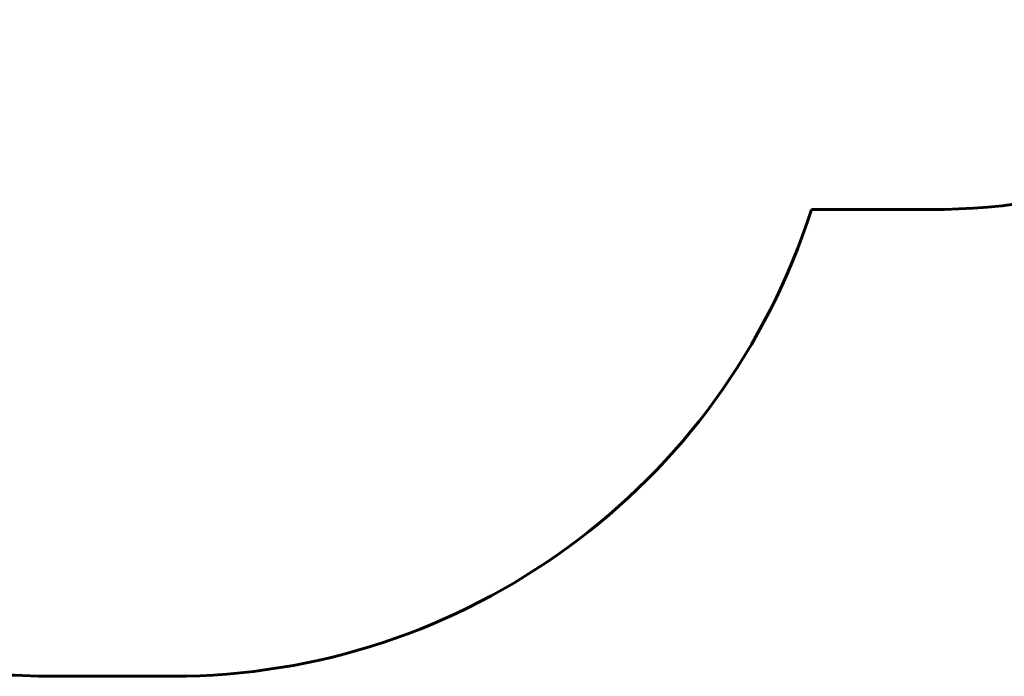
# Model space of a CAD drawing. Units: millimetres. Extents: x 1171 to 12958, y 609 to 19530.
# Drawn here: x 6672 to 8875, y 609 to 2078 of the extents above; entities that cross this region are included whole.
import ezdxf

# ---------------------------------------------------------------- set-up
doc = ezdxf.new("R2010")
doc.units = ezdxf.units.MM
doc.header["$LTSCALE"] = 70
doc.layers.add('Widoczne (ISO)', color=7, linetype='Continuous', lineweight=60)
doc.layers.add('Wymiar (ISO)', color=7, linetype='Continuous', lineweight=25)
doc.styles.add('Tekst notatki (ISO)', font='tahoma.ttf')
doc.dimstyles.new('Domyślne (ISO)', dxfattribs={"dimscale": 70, "dimtxt": 3.5, "dimasz": 2.5, "dimexe": 3.175, "dimexo": 0, "dimgap": 0.762, "dimtad": 1, "dimrnd": 1e-08, "dimzin": 0, "dimtxsty": 'Tekst notatki (ISO)', "dimcen": 0.09, "dimdle": 10, "dimclrd": 256, "dimclre": 256, "dimclrt": 256, "dimazin": 0, "dimtfac": 1.001486, "dimtmove": 0, "dimatfit": 3, "dimfxl": 0, "dimtolj": 1, "dimtzin": 0, "dimlwd": -1, "dimlwe": -1, "dimarcsym": 0})

# ---------------------------------------------------------------- blocks, each defined once
blk = doc.blocks.new('*D7')
at = {"layer": 'Defpoints', "color": 0}
for p in [(1483.9, 17921), (7223.9, 17921), (6748.1, 609)]:
    blk.add_point(p, dxfattribs=at)
at = {"layer": 'Wymiar (ISO)'}
for p, q in [((7223.9, 17921), (1261.6, 17921)), ((1483.9, 784), (1483.9, 17746)), ((6748.1, 609), (1261.6, 609))]:
    blk.add_line(p, q, dxfattribs=at)
for points in [[(1454.7, 17746), (1513, 17746), (1483.9, 17921)], [(1454.7, 784), (1513, 784), (1483.9, 609)]]:
    blk.add_solid(points, dxfattribs=at)
at = {"layer": 'Wymiar (ISO)', "insert": (1175.3, 8831.1), "char_height": 245, "attachment_point": 1, "rotation": 90, "style": 'Tekst notatki (ISO)'}
blk.add_mtext('\\A1;17312', dxfattribs=at)

msp = doc.modelspace()

# ---------------------------------------------------------------- linework, layer by layer
at = {"layer": 'Widoczne (ISO)'}
for p, q in [((8707.9, 1653), (8443, 1653)), ((7014, 609), (6748.1, 609))]:
    msp.add_line(p, q, dxfattribs=at)
for centre, start, end in [((8707.9, 3153), 270, 347.0167), ((6748.1, 2109), 187.5852, 270), ((7014, 2109), 270, 342.302)]:
    msp.add_arc(centre, 1500, start, end, dxfattribs=at)

# ---------------------------------------------------------------- dimensions: what is measured, and where the dimension line sits
at = {"layer": 'Wymiar (ISO)'}
dim = msp.add_linear_dim(base=(1483.9, 17921), p1=(6748.1, 609), p2=(7223.9, 17921), angle=270, dimstyle='Domyślne (ISO)', override={"dimdec": 0, "dimtp": 0, "dimtm": 0, "dimtdec": 2, "dimtofl": 0, "dimatfit": 1}, dxfattribs=at)
dim.commit()
dim.dimension.update_dxf_attribs({"geometry": '*D7', "text_midpoint": (1483.9, 9265), "dimtype": 160})

doc.saveas('drawing.dxf')
